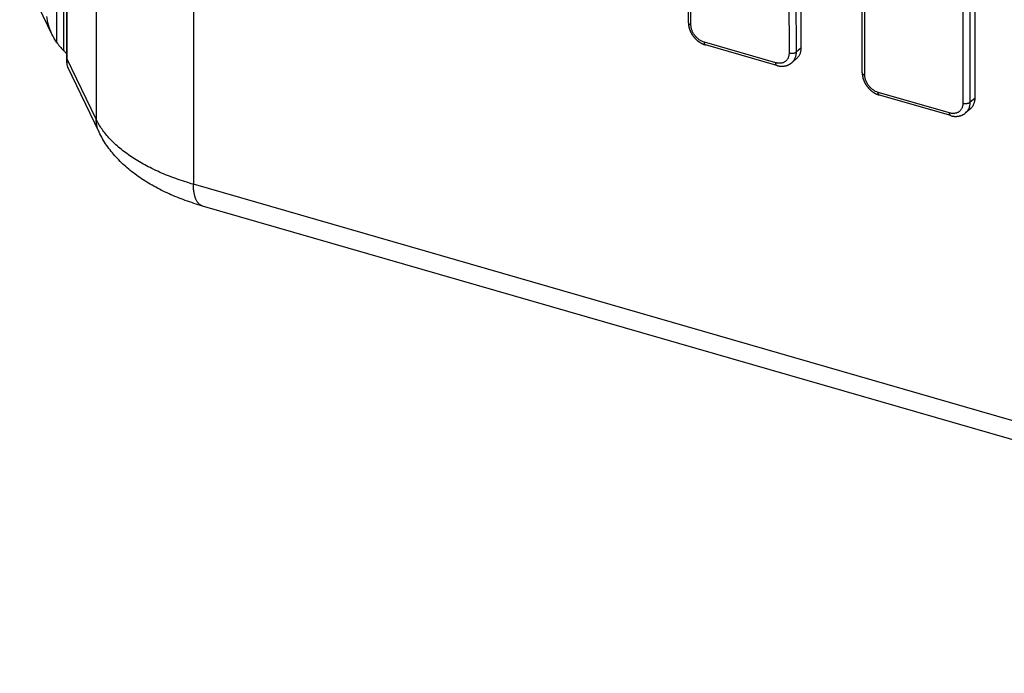
# Model space of a CAD drawing. Units: millimetres. Extents: x -181 to 1413, y -115 to 760.
# Drawn here: x 946 to 1042, y 258 to 322 of the extents above; entities that cross this region are included whole.
import ezdxf

# ---------------------------------------------------------------- set-up
doc = ezdxf.new("R2010")
doc.units = ezdxf.units.MM
doc.header["$LTSCALE"] = 46.255
doc.layers.get('0').update_dxf_attribs({"linetype": 'CONTINUOUS'})
doc.layers.add('SP980_057_00_new_view_4_BL114', color=7, linetype='CONTINUOUS')

# ---------------------------------------------------------------- blocks, each defined once
blk = doc.blocks.new('TC-9041035_3D')
at = {"layer": 'SP980_057_00_new_view_4_BL114', "color": 9, "linetype": 'Continuous'}
for p, q in [((-180.735, 343.911), (-180.735, 135.94)), ((-180.06, 343.716), (-180.06, 135.138)), ((-179.689, 134.285), (-179.689, 340.399)), ((-176.887, 334.563), (-176.887, 128.449)), ((-119.105, 137.612), (-119.353, 313.201)), ((-109.827, 310.451), (-109.579, 134.862)), ((-109.144, 310.543), (-108.896, 134.955)), ((-102.217, 132.737), (-102.465, 308.326)), ((-92.939, 305.576), (-92.691, 129.987)), ((-92.256, 305.668), (-92.008, 130.08)), ((-167.44, 150.037), (-167.44, 122.124)), ((-110.876, 133.939), (-117.804, 135.939)), ((-108.394, 135.389), (-108.896, 134.955)), ((-176.887, 128.449), (-179.689, 134.285)), ((-93.988, 129.064), (-100.917, 131.064)), ((-91.506, 130.514), (-92.008, 130.08)), ((24.017, 66.855), (-167.44, 122.124))]:
    blk.add_line(p, q, dxfattribs=at)
at = {"layer": 'SP980_057_00_new_view_4_BL114', "color": 7, "linetype": 'Continuous'}
for p, q in [((-179.745, 133.945), (-179.745, 340.633)), ((-119.355, 137.829), (-119.603, 313.418)), ((-108.394, 135.389), (-108.394, 311.192)), ((-102.467, 132.954), (-102.715, 308.543)), ((-91.506, 130.514), (-91.506, 306.317)), ((-181.153, 136.66), (-184.316, 143.247)), ((-119.355, 137.829), (-119.355, 137.829)), ((-110.765, 133.677), (-117.693, 135.677)), ((-108.816, 134.377), (-109.317, 133.944)), ((-109.317, 133.944), (-109.317, 133.944)), ((-176.604, 127.185), (-179.649, 133.526)), ((-102.467, 132.954), (-102.467, 132.954)), ((-93.877, 128.802), (-100.805, 130.802)), ((-91.929, 129.502), (-92.43, 129.069)), ((-92.43, 129.069), (-92.43, 129.069)), ((173.246, 21.922), (-166.549, 120.013))]:
    blk.add_line(p, q, dxfattribs=at)
for points in [[(-119.355, 137.829), (-119.355, 137.807), (-119.354, 137.784), (-119.354, 137.761), (-119.353, 137.737), (-119.351, 137.714), (-119.35, 137.691), (-119.348, 137.668), (-119.345, 137.645), (-119.343, 137.621), (-119.34, 137.598), (-119.337, 137.574), (-119.334, 137.551), (-119.33, 137.528), (-119.326, 137.504), (-119.322, 137.481), (-119.317, 137.457), (-119.312, 137.434), (-119.307, 137.41), (-119.302, 137.387), (-119.296, 137.363), (-119.29, 137.34), (-119.284, 137.317), (-119.278, 137.293), (-119.271, 137.27), (-119.264, 137.247), (-119.256, 137.223), (-119.249, 137.2), (-119.241, 137.177), (-119.233, 137.154), (-119.224, 137.131), (-119.216, 137.108), (-119.207, 137.085), (-119.197, 137.062), (-119.188, 137.039), (-119.178, 137.016), (-119.168, 136.994), (-119.158, 136.971), (-119.147, 136.948), (-119.137, 136.926), (-119.126, 136.904), (-119.114, 136.881), (-119.103, 136.859), (-119.091, 136.837), (-119.079, 136.815), (-119.067, 136.793), (-119.054, 136.772), (-119.042, 136.75), (-119.029, 136.728), (-119.016, 136.707), (-119.002, 136.686), (-118.989, 136.665), (-118.975, 136.644), (-118.961, 136.623), (-118.946, 136.602), (-118.932, 136.581), (-118.917, 136.561), (-118.902, 136.54), (-118.887, 136.52), (-118.872, 136.5), (-118.856, 136.48), (-118.84, 136.461), (-118.824, 136.441), (-118.808, 136.422), (-118.792, 136.402), (-118.775, 136.383), (-118.759, 136.364), (-118.742, 136.346), (-118.725, 136.327), (-118.707, 136.309), (-118.69, 136.29), (-118.672, 136.272), (-118.654, 136.254), (-118.636, 136.237), (-118.618, 136.219), (-118.6, 136.202), (-118.581, 136.185), (-118.562, 136.168), (-118.544, 136.151), (-118.525, 136.135), (-118.505, 136.118), (-118.486, 136.102), (-118.467, 136.087), (-118.447, 136.071), (-118.427, 136.055), (-118.407, 136.04), (-118.387, 136.025), (-118.367, 136.01), (-118.347, 135.996), (-118.326, 135.982), (-118.306, 135.967), (-118.285, 135.954), (-118.264, 135.94), (-118.243, 135.927), (-118.222, 135.913), (-118.201, 135.901), (-118.18, 135.888), (-118.159, 135.876), (-118.137, 135.863), (-118.116, 135.852), (-118.094, 135.84), (-118.072, 135.829), (-118.05, 135.817), (-118.028, 135.807), (-118.006, 135.796), (-117.984, 135.786), (-117.962, 135.776), (-117.94, 135.766), (-117.918, 135.756), (-117.895, 135.747), (-117.873, 135.738), (-117.85, 135.729), (-117.828, 135.721), (-117.805, 135.713), (-117.783, 135.705), (-117.76, 135.697), (-117.737, 135.69), (-117.715, 135.683), (-117.693, 135.677)], [(-110.765, 133.677), (-110.743, 133.67), (-110.72, 133.664), (-110.697, 133.659), (-110.675, 133.653), (-110.652, 133.648), (-110.63, 133.643), (-110.607, 133.638), (-110.584, 133.634), (-110.562, 133.63), (-110.539, 133.626), (-110.517, 133.623), (-110.494, 133.619), (-110.472, 133.617), (-110.449, 133.614), (-110.427, 133.612), (-110.405, 133.61), (-110.382, 133.608), (-110.36, 133.607), (-110.338, 133.606), (-110.316, 133.605), (-110.294, 133.604), (-110.272, 133.604), (-110.25, 133.604), (-110.228, 133.604), (-110.206, 133.605), (-110.185, 133.606), (-110.163, 133.607), (-110.142, 133.609), (-110.12, 133.61), (-110.099, 133.613), (-110.078, 133.615), (-110.057, 133.617), (-110.036, 133.62), (-110.015, 133.624), (-109.994, 133.627), (-109.973, 133.631), (-109.953, 133.635), (-109.932, 133.639), (-109.912, 133.644), (-109.892, 133.649), (-109.872, 133.654), (-109.852, 133.659), (-109.832, 133.665), (-109.813, 133.67), (-109.793, 133.677), (-109.774, 133.683), (-109.755, 133.69), (-109.736, 133.697), (-109.717, 133.704), (-109.698, 133.711), (-109.68, 133.719), (-109.661, 133.727), (-109.643, 133.735), (-109.625, 133.743), (-109.607, 133.752), (-109.589, 133.761), (-109.571, 133.77), (-109.554, 133.779), (-109.537, 133.789), (-109.519, 133.799), (-109.503, 133.809), (-109.486, 133.819), (-109.469, 133.83), (-109.453, 133.841), (-109.436, 133.852), (-109.42, 133.863), (-109.404, 133.874), (-109.389, 133.886), (-109.373, 133.898), (-109.358, 133.91), (-109.342, 133.922), (-109.327, 133.935), (-109.317, 133.944)], [(-102.467, 132.954), (-102.467, 132.932), (-102.467, 132.909), (-102.466, 132.886), (-102.465, 132.862), (-102.464, 132.839), (-102.462, 132.816), (-102.46, 132.793), (-102.458, 132.77), (-102.455, 132.746), (-102.453, 132.723), (-102.45, 132.699), (-102.446, 132.676), (-102.442, 132.653), (-102.439, 132.629), (-102.434, 132.606), (-102.43, 132.582), (-102.425, 132.559), (-102.42, 132.535), (-102.414, 132.512), (-102.409, 132.488), (-102.403, 132.465), (-102.397, 132.442), (-102.39, 132.418), (-102.383, 132.395), (-102.376, 132.372), (-102.369, 132.348), (-102.361, 132.325), (-102.353, 132.302), (-102.345, 132.279), (-102.337, 132.256), (-102.328, 132.233), (-102.319, 132.21), (-102.31, 132.187), (-102.3, 132.164), (-102.291, 132.141), (-102.281, 132.119), (-102.27, 132.096), (-102.26, 132.073), (-102.249, 132.051), (-102.238, 132.029), (-102.227, 132.006), (-102.215, 131.984), (-102.204, 131.962), (-102.192, 131.94), (-102.179, 131.918), (-102.167, 131.897), (-102.154, 131.875), (-102.141, 131.853), (-102.128, 131.832), (-102.115, 131.811), (-102.101, 131.79), (-102.087, 131.769), (-102.073, 131.748), (-102.059, 131.727), (-102.044, 131.706), (-102.03, 131.686), (-102.015, 131.665), (-102, 131.645), (-101.984, 131.625), (-101.969, 131.605), (-101.953, 131.586), (-101.937, 131.566), (-101.921, 131.547), (-101.904, 131.527), (-101.888, 131.508), (-101.871, 131.489), (-101.854, 131.471), (-101.837, 131.452), (-101.82, 131.434), (-101.802, 131.415), (-101.785, 131.397), (-101.767, 131.379), (-101.749, 131.362), (-101.731, 131.344), (-101.712, 131.327), (-101.694, 131.31), (-101.675, 131.293), (-101.656, 131.276), (-101.637, 131.26), (-101.618, 131.243), (-101.599, 131.227), (-101.579, 131.212), (-101.56, 131.196), (-101.54, 131.18), (-101.52, 131.165), (-101.5, 131.15), (-101.48, 131.135), (-101.459, 131.121), (-101.439, 131.107), (-101.418, 131.092), (-101.398, 131.079), (-101.377, 131.065), (-101.356, 131.052), (-101.335, 131.038), (-101.314, 131.026), (-101.292, 131.013), (-101.271, 131.001), (-101.25, 130.988), (-101.228, 130.977), (-101.206, 130.965), (-101.185, 130.954), (-101.163, 130.942), (-101.141, 130.932), (-101.119, 130.921), (-101.097, 130.911), (-101.075, 130.901), (-101.052, 130.891), (-101.03, 130.881), (-101.008, 130.872), (-100.985, 130.863), (-100.963, 130.854), (-100.94, 130.846), (-100.918, 130.838), (-100.895, 130.83), (-100.873, 130.822), (-100.85, 130.815), (-100.827, 130.808), (-100.805, 130.802)], [(-93.877, 128.802), (-93.855, 128.795), (-93.833, 128.789), (-93.81, 128.784), (-93.787, 128.778), (-93.765, 128.773), (-93.742, 128.768), (-93.719, 128.763), (-93.697, 128.759), (-93.674, 128.755), (-93.652, 128.751), (-93.629, 128.748), (-93.607, 128.744), (-93.584, 128.742), (-93.562, 128.739), (-93.539, 128.737), (-93.517, 128.735), (-93.495, 128.733), (-93.473, 128.732), (-93.45, 128.731), (-93.428, 128.73), (-93.406, 128.729), (-93.384, 128.729), (-93.362, 128.729), (-93.341, 128.729), (-93.319, 128.73), (-93.297, 128.731), (-93.276, 128.732), (-93.254, 128.734), (-93.233, 128.735), (-93.211, 128.738), (-93.19, 128.74), (-93.169, 128.742), (-93.148, 128.745), (-93.127, 128.749), (-93.106, 128.752), (-93.086, 128.756), (-93.065, 128.76), (-93.045, 128.764), (-93.025, 128.769), (-93.005, 128.774), (-92.985, 128.779), (-92.965, 128.784), (-92.945, 128.79), (-92.925, 128.795), (-92.906, 128.802), (-92.887, 128.808), (-92.867, 128.815), (-92.848, 128.822), (-92.829, 128.829), (-92.811, 128.836), (-92.792, 128.844), (-92.774, 128.852), (-92.755, 128.86), (-92.737, 128.868), (-92.719, 128.877), (-92.702, 128.886), (-92.684, 128.895), (-92.666, 128.904), (-92.649, 128.914), (-92.632, 128.924), (-92.615, 128.934), (-92.598, 128.944), (-92.582, 128.955), (-92.565, 128.966), (-92.549, 128.977), (-92.533, 128.988), (-92.517, 128.999), (-92.501, 129.011), (-92.485, 129.023), (-92.47, 129.035), (-92.455, 129.047), (-92.44, 129.06), (-92.43, 129.069)]]:
    blk.add_lwpolyline(points, dxfattribs=at)
blk.add_ellipse((-176.703, 136.633), major_axis=(4.53, -2.405), ratio=0.62898, start_param=-2.253546, end_param=-2.028, dxfattribs=at)
for points, knots in [([(-181.153, 136.66), (-181.22, 136.799), (-181.342, 137.083), (-181.491, 137.523), (-181.605, 137.972), (-181.659, 138.277), (-181.679, 138.43)], [0, 0, 0, 0, 0.250242, 0.500405, 0.750346, 1, 1, 1, 1]), ([(-180.735, 135.94), (-180.814, 136.054), (-180.963, 136.288), (-181.093, 136.534), (-181.153, 136.66)], [0, 0, 0, 0, 0.499506, 1, 1, 1, 1]), ([(-179.745, 134.806), (-179.768, 134.833), (-179.817, 134.888), (-179.894, 134.97), (-179.976, 135.054), (-180.032, 135.11), (-180.06, 135.138)], [0, 0, 0, 0, 0.233422, 0.480963, 0.737884, 1, 1, 1, 1]), ([(-108.816, 134.377), (-108.783, 134.407), (-108.718, 134.469), (-108.633, 134.575), (-108.561, 134.69), (-108.5, 134.816), (-108.453, 134.949), (-108.419, 135.091), (-108.398, 135.238), (-108.394, 135.338), (-108.394, 135.389)], [0, 0, 0, 0, 0.118383, 0.23749, 0.358011, 0.480567, 0.605686, 0.733786, 0.865165, 1, 1, 1, 1]), ([(-179.689, 134.285), (-179.698, 134.257), (-179.714, 134.2), (-179.732, 134.114), (-179.742, 134.029), (-179.745, 133.973), (-179.745, 133.945)], [0, 0, 0, 0, 0.258772, 0.51075, 0.757319, 1, 1, 1, 1]), ([(-179.745, 133.945), (-179.745, 133.909), (-179.741, 133.838), (-179.723, 133.732), (-179.693, 133.627), (-179.665, 133.56), (-179.649, 133.526)], [0, 0, 0, 0, 0.246476, 0.493083, 0.743107, 1, 1, 1, 1]), ([(-91.929, 129.502), (-91.895, 129.532), (-91.831, 129.594), (-91.746, 129.7), (-91.673, 129.815), (-91.613, 129.941), (-91.565, 130.074), (-91.531, 130.216), (-91.511, 130.363), (-91.506, 130.463), (-91.506, 130.514)], [0, 0, 0, 0, 0.118383, 0.23749, 0.358011, 0.480567, 0.605686, 0.733786, 0.865165, 1, 1, 1, 1]), ([(-166.549, 120.013), (-166.834, 120.095), (-167.398, 120.267), (-168.226, 120.552), (-169.031, 120.861), (-169.809, 121.195), (-170.561, 121.552), (-171.284, 121.933), (-171.977, 122.339), (-172.64, 122.77), (-173.27, 123.226), (-173.867, 123.709), (-174.427, 124.218), (-174.951, 124.754), (-175.434, 125.319), (-175.874, 125.912), (-176.268, 126.533), (-176.498, 126.965), (-176.604, 127.185)], [0, 0, 0, 0, 0.070045, 0.138979, 0.206764, 0.273379, 0.338823, 0.403114, 0.466291, 0.528414, 0.589564, 0.649839, 0.709354, 0.768235, 0.826614, 0.884623, 0.942383, 1, 1, 1, 1])]:
    blk.add_open_spline(points, degree=3, knots=knots, dxfattribs=at)
at = {"layer": 'SP980_057_00_new_view_4_BL114', "color": 9, "linetype": 'Continuous'}
for points, knots in [([(-119.355, 137.829), (-119.355, 137.823), (-119.354, 137.812), (-119.351, 137.796), (-119.346, 137.78), (-119.335, 137.758), (-119.317, 137.731), (-119.288, 137.702), (-119.251, 137.675), (-119.208, 137.65), (-119.158, 137.629), (-119.123, 137.617), (-119.105, 137.612)], [0, 0, 0, 0, 0.046627, 0.093839, 0.142189, 0.192177, 0.298544, 0.41553, 0.544334, 0.685157, 0.837429, 1, 1, 1, 1]), ([(-117.804, 135.939), (-117.891, 135.965), (-118.02, 136.015), (-118.183, 136.103), (-118.303, 136.181), (-118.418, 136.268), (-118.564, 136.398), (-118.696, 136.544), (-118.81, 136.702), (-118.911, 136.867), (-118.992, 137.04), (-119.05, 137.218), (-119.081, 137.35), (-119.1, 137.482), (-119.105, 137.569), (-119.105, 137.612)], [0, 0, 0, 0, 0.120506, 0.182806, 0.246189, 0.310428, 0.375275, 0.505637, 0.570691, 0.635268, 0.761886, 0.823575, 0.883905, 0.942741, 1, 1, 1, 1]), ([(-117.693, 135.677), (-117.697, 135.678), (-117.705, 135.681), (-117.717, 135.687), (-117.729, 135.696), (-117.743, 135.709), (-117.76, 135.731), (-117.776, 135.762), (-117.788, 135.8), (-117.797, 135.842), (-117.803, 135.889), (-117.804, 135.922), (-117.804, 135.939)], [0, 0, 0, 0, 0.043847, 0.088397, 0.134309, 0.182169, 0.285455, 0.401156, 0.530592, 0.674006, 0.830851, 1, 1, 1, 1]), ([(-108.896, 134.955), (-108.904, 134.947), (-108.923, 134.933), (-108.953, 134.914), (-108.987, 134.896), (-109.025, 134.88), (-109.065, 134.866), (-109.108, 134.854), (-109.153, 134.844), (-109.216, 134.834), (-109.296, 134.828), (-109.393, 134.829), (-109.488, 134.84), (-109.549, 134.853), (-109.579, 134.862)], [0, 0, 0, 0, 0.047328, 0.09802, 0.152008, 0.209121, 0.269104, 0.331633, 0.39633, 0.462774, 0.599022, 0.736574, 0.871487, 1, 1, 1, 1]), ([(-108.896, 134.955), (-108.896, 134.904), (-108.9, 134.803), (-108.92, 134.656), (-108.954, 134.515), (-109.001, 134.381), (-109.062, 134.256), (-109.135, 134.141), (-109.219, 134.035), (-109.283, 133.973), (-109.317, 133.944)], [0, 0, 0, 0, 0.134867, 0.266263, 0.394367, 0.519479, 0.642022, 0.762528, 0.881623, 1, 1, 1, 1]), ([(-109.579, 134.862), (-109.579, 134.82), (-109.582, 134.738), (-109.601, 134.617), (-109.632, 134.502), (-109.674, 134.394), (-109.729, 134.294), (-109.794, 134.203), (-109.871, 134.122), (-109.957, 134.052), (-110.051, 133.994), (-110.154, 133.947), (-110.264, 133.913), (-110.38, 133.892), (-110.5, 133.884), (-110.624, 133.889), (-110.75, 133.907), (-110.834, 133.927), (-110.876, 133.939)], [0, 0, 0, 0, 0.066619, 0.131353, 0.194321, 0.255723, 0.315836, 0.375006, 0.433632, 0.492149, 0.550993, 0.610584, 0.671298, 0.733448, 0.797274, 0.862935, 0.93051, 1, 1, 1, 1]), ([(-110.765, 133.677), (-110.769, 133.678), (-110.777, 133.681), (-110.789, 133.687), (-110.801, 133.696), (-110.815, 133.709), (-110.832, 133.731), (-110.847, 133.762), (-110.86, 133.8), (-110.869, 133.842), (-110.875, 133.889), (-110.876, 133.922), (-110.876, 133.939)], [0, 0, 0, 0, 0.043847, 0.088397, 0.134309, 0.182169, 0.285455, 0.401156, 0.530592, 0.674006, 0.830851, 1, 1, 1, 1]), ([(-102.467, 132.954), (-102.467, 132.948), (-102.467, 132.937), (-102.463, 132.921), (-102.458, 132.905), (-102.448, 132.883), (-102.429, 132.856), (-102.4, 132.827), (-102.363, 132.8), (-102.32, 132.775), (-102.271, 132.754), (-102.236, 132.742), (-102.217, 132.737)], [0, 0, 0, 0, 0.046627, 0.093839, 0.142189, 0.192177, 0.298544, 0.41553, 0.544334, 0.685157, 0.837429, 1, 1, 1, 1]), ([(-100.917, 131.064), (-101.004, 131.09), (-101.132, 131.14), (-101.295, 131.228), (-101.415, 131.306), (-101.531, 131.393), (-101.677, 131.523), (-101.808, 131.669), (-101.923, 131.827), (-102.023, 131.992), (-102.104, 132.165), (-102.163, 132.343), (-102.194, 132.475), (-102.213, 132.607), (-102.217, 132.694), (-102.217, 132.737)], [0, 0, 0, 0, 0.120506, 0.182806, 0.246189, 0.310428, 0.375275, 0.505637, 0.570691, 0.635268, 0.761886, 0.823575, 0.883905, 0.942741, 1, 1, 1, 1]), ([(-100.805, 130.802), (-100.81, 130.803), (-100.818, 130.806), (-100.83, 130.812), (-100.841, 130.821), (-100.856, 130.834), (-100.872, 130.856), (-100.888, 130.887), (-100.901, 130.925), (-100.91, 130.967), (-100.915, 131.014), (-100.917, 131.047), (-100.917, 131.064)], [0, 0, 0, 0, 0.043847, 0.088397, 0.134309, 0.182169, 0.285455, 0.401156, 0.530592, 0.674006, 0.830851, 1, 1, 1, 1]), ([(-92.691, 129.987), (-92.691, 129.945), (-92.695, 129.863), (-92.713, 129.742), (-92.744, 129.627), (-92.787, 129.519), (-92.841, 129.419), (-92.907, 129.328), (-92.983, 129.247), (-93.069, 129.177), (-93.164, 129.119), (-93.267, 129.072), (-93.377, 129.038), (-93.492, 129.017), (-93.612, 129.009), (-93.736, 129.014), (-93.863, 129.032), (-93.946, 129.052), (-93.988, 129.064)], [0, 0, 0, 0, 0.066619, 0.131353, 0.194321, 0.255723, 0.315836, 0.375006, 0.433632, 0.492149, 0.550993, 0.610584, 0.671298, 0.733448, 0.797274, 0.862935, 0.93051, 1, 1, 1, 1]), ([(-92.008, 130.08), (-92.017, 130.072), (-92.035, 130.058), (-92.066, 130.039), (-92.1, 130.021), (-92.137, 130.005), (-92.178, 129.991), (-92.22, 129.979), (-92.265, 129.969), (-92.328, 129.959), (-92.409, 129.953), (-92.506, 129.954), (-92.601, 129.965), (-92.662, 129.978), (-92.691, 129.987)], [0, 0, 0, 0, 0.047328, 0.09802, 0.152008, 0.209121, 0.269104, 0.331633, 0.39633, 0.462774, 0.599022, 0.736574, 0.871487, 1, 1, 1, 1]), ([(-92.008, 130.08), (-92.008, 130.029), (-92.012, 129.928), (-92.033, 129.781), (-92.067, 129.64), (-92.114, 129.506), (-92.174, 129.381), (-92.247, 129.266), (-92.332, 129.16), (-92.396, 129.098), (-92.43, 129.069)], [0, 0, 0, 0, 0.134867, 0.266263, 0.394367, 0.519479, 0.642022, 0.762528, 0.881623, 1, 1, 1, 1]), ([(-167.44, 122.124), (-167.73, 122.207), (-168.3, 122.382), (-169.138, 122.667), (-169.945, 122.974), (-170.72, 123.301), (-171.461, 123.647), (-172.166, 124.011), (-172.833, 124.393), (-173.461, 124.791), (-174.048, 125.204), (-174.592, 125.632), (-175.092, 126.074), (-175.547, 126.527), (-175.956, 126.992), (-176.317, 127.467), (-176.629, 127.95), (-176.807, 128.282), (-176.887, 128.449)], [0, 0, 0, 0, 0.077483, 0.153258, 0.227215, 0.299254, 0.369287, 0.437242, 0.503061, 0.566702, 0.628143, 0.687386, 0.744453, 0.799396, 0.852293, 0.903257, 0.952432, 1, 1, 1, 1]), ([(-176.604, 127.185), (-176.65, 127.282), (-176.733, 127.482), (-176.822, 127.796), (-176.876, 128.12), (-176.887, 128.339), (-176.887, 128.449)], [0, 0, 0, 0, 0.247746, 0.496419, 0.746904, 1, 1, 1, 1]), ([(-93.877, 128.802), (-93.881, 128.803), (-93.89, 128.806), (-93.902, 128.812), (-93.913, 128.821), (-93.928, 128.834), (-93.944, 128.856), (-93.96, 128.887), (-93.973, 128.925), (-93.982, 128.967), (-93.987, 129.014), (-93.988, 129.047), (-93.988, 129.064)], [0, 0, 0, 0, 0.043847, 0.088397, 0.134309, 0.182169, 0.285455, 0.401156, 0.530592, 0.674006, 0.830851, 1, 1, 1, 1]), ([(-166.549, 120.013), (-166.566, 120.017), (-166.6, 120.029), (-166.65, 120.049), (-166.698, 120.073), (-166.762, 120.109), (-166.838, 120.165), (-166.909, 120.231), (-166.962, 120.29), (-167.015, 120.355), (-167.077, 120.445), (-167.145, 120.564), (-167.206, 120.696), (-167.26, 120.839), (-167.308, 120.994), (-167.348, 121.16), (-167.382, 121.335), (-167.408, 121.521), (-167.426, 121.714), (-167.438, 121.916), (-167.44, 122.054), (-167.44, 122.124)], [0, 0, 0, 0, 0.021861, 0.04381, 0.065936, 0.088324, 0.134179, 0.181988, 0.206791, 0.232258, 0.285343, 0.341551, 0.401084, 0.464065, 0.530553, 0.600546, 0.673994, 0.750806, 0.830855, 0.913981, 1, 1, 1, 1])]:
    blk.add_open_spline(points, degree=3, knots=knots, dxfattribs=at)

msp = doc.modelspace()

# ---------------------------------------------------------------- block references
msp.add_blockref('TC-9041035_3D', (1130.249, 183.413))

doc.saveas('drawing.dxf')
